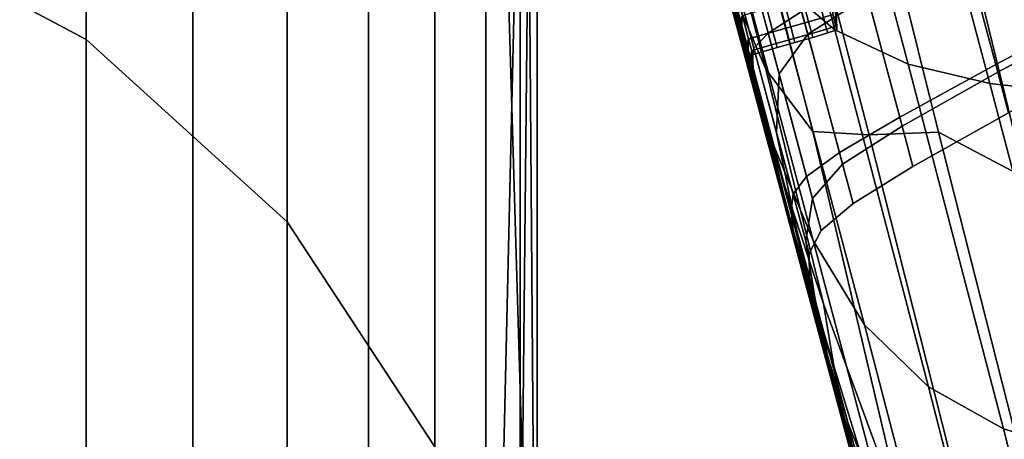
# Model space of a CAD drawing. Units: centimetres. Extents: x 3.7 to 43.7, y -30.9 to 14.4.
# Drawn here: x 9.1 to 9.3, y -30 to -29.9 of the extents above; entities that cross this region are included whole.
import ezdxf

# ---------------------------------------------------------------- set-up
doc = ezdxf.new("R2010")
doc.units = ezdxf.units.CM
doc.layers.get('0').update_dxf_attribs({"true_color": 0x8c58e1})

msp = doc.modelspace()

# ---------------------------------------------------------------- linework, layer by layer
at = {"color": 18, "true_color": 0x000000}
for points in [[(9.00409, -29.82951, 98.18428), (9.06982, -29.86442, 98.1627), (9.06982, -29.3569, 96.98701), (9.00409, -29.32598, 97.01582)], [(9.00409, -29.32599, 105.11826), (9.06982, -29.3569, 105.14796), (9.06982, -29.86443, 103.94245), (9.00409, -29.82951, 103.92043)], [(9.06982, -29.3569, 105.14796), (9.12454, -29.40082, 105.19006), (9.12454, -29.91403, 103.97369), (9.06982, -29.86443, 103.94245)], [(9.06982, -29.86442, 98.1627), (9.12454, -29.91403, 98.13208), (9.12454, -29.40083, 96.94621), (9.06982, -29.3569, 96.98701)], [(9.12454, -29.40082, 105.19006), (9.16473, -29.455, 105.2418), (9.16473, -29.9752, 104.01215), (9.12454, -29.91403, 103.97369)], [(9.12454, -29.91403, 98.13208), (9.16473, -29.9752, 98.09438), (9.16473, -29.455, 96.89608), (9.12454, -29.40083, 96.94621)], [(9.16473, -29.455, 105.2418), (9.18793, -29.51602, 105.29983), (9.18793, -30.04411, 104.05541), (9.16473, -29.9752, 104.01215)], [(9.16473, -29.9752, 98.09438), (9.18793, -30.04411, 98.05199), (9.18793, -29.51602, 96.83988), (9.16473, -29.455, 96.89608)], [(9.19263, -30.11642, 104.10072), (9.18793, -30.04411, 104.05541), (9.18793, -29.51602, 105.29983)], [(9.18793, -29.51602, 105.29983), (9.19266, -29.58006, 105.36045), (9.19263, -30.11642, 104.10072)], [(9.19266, -29.58006, 96.78123), (9.18793, -29.51602, 96.83988), (9.18793, -30.04411, 98.05199)], [(9.17859, -30.18761, 104.14521), (9.19263, -30.11642, 104.10072), (9.19266, -29.58006, 105.36045)], [(9.19266, -29.58006, 105.36045), (9.17859, -29.6431, 105.41981), (9.17859, -30.18761, 104.14521)], [(9.17859, -29.64309, 96.72381), (9.19266, -29.58006, 96.78123), (9.19263, -30.11642, 98.00763)], [(9.18793, -30.04411, 98.05199), (9.19263, -30.11642, 98.00763), (9.19266, -29.58006, 96.78123)], [(9.17859, -30.1876, 97.96407), (9.14664, -30.25315, 97.92405), (9.14664, -29.70115, 96.6712), (9.17859, -29.64309, 96.72381)], [(9.17859, -29.6431, 105.41981), (9.14664, -29.70116, 105.47425), (9.14664, -30.25316, 104.1861), (9.17859, -30.18761, 104.14521)], [(9.19263, -30.11642, 98.00763), (9.17859, -30.1876, 97.96407), (9.17859, -29.64309, 96.72381)], [(9.14664, -30.25315, 97.92405), (9.09882, -30.30899, 97.89004), (9.09882, -29.75059, 96.62663), (9.14664, -29.70115, 96.6712)], [(9.14664, -29.70116, 105.47425), (9.09882, -29.7506, 105.52041), (9.09882, -30.30899, 104.22086), (9.14664, -30.25316, 104.1861)], [(9.28299, -29.89032, 87.02274), (9.2486, -29.75829, 86.99745), (9.26291, -29.73332, 86.97198), (9.30185, -29.88962, 87.00658)], [(9.32541, -29.90203, 86.99736), (9.30185, -29.88962, 87.00658), (9.26291, -29.73332, 86.97198), (9.29382, -29.77255, 86.96652)], [(9.24393, -29.75034, 88.52493), (9.22729, -29.73794, 88.50784), (9.2565, -29.84721, 88.41161), (9.27362, -29.8618, 88.42511)], [(9.09882, -30.30899, 97.89004), (9.03809, -30.35157, 97.86414), (9.03809, -29.78831, 96.59276), (9.09882, -29.75059, 96.62663)], [(9.09882, -29.7506, 105.52041), (9.03809, -29.78831, 105.55549), (9.03809, -30.35158, 104.24735), (9.09882, -30.30899, 104.22086)], [(9.24393, -29.75034, 88.52493), (9.27362, -29.8618, 88.42511), (9.29361, -29.87113, 88.43604), (9.26346, -29.75778, 88.53883)], [(9.24954, -29.86864, 88.26376), (9.22537, -29.77804, 88.35641), (9.22073, -29.75723, 88.34175), (9.24445, -29.84612, 88.25212)], [(9.28299, -29.89032, 87.02274), (9.26767, -29.88948, 87.04932), (9.23721, -29.77201, 87.02922), (9.2486, -29.75829, 86.99745)], [(9.28522, -29.76157, 88.55026), (9.26346, -29.75778, 88.53883), (9.29361, -29.87113, 88.43604), (9.3158, -29.87639, 88.44574)], [(9.28522, -29.76157, 88.55026), (9.3158, -29.87639, 88.44574), (9.33945, -29.87903, 88.45438), (9.30844, -29.76303, 88.55994)], [(9.33249, -29.76345, 88.56857), (9.30844, -29.76303, 88.55994), (9.33945, -29.87903, 88.45438), (9.36383, -29.88051, 88.4621)], [(9.22372, -29.77235, 88.08652), (9.24057, -29.83574, 88.07545), (9.25082, -29.87131, 88.09509), (9.23007, -29.79259, 88.10539)], [(9.25485, -29.87248, 87.08983), (9.23132, -29.78244, 87.07669), (9.23721, -29.77201, 87.02922), (9.26767, -29.88948, 87.04932)], [(9.32541, -29.90203, 86.99736), (9.29382, -29.77255, 86.96652), (9.31891, -29.79116, 86.96123), (9.35123, -29.91788, 86.99184)], [(9.24954, -29.86864, 88.26376), (9.25711, -29.8935, 88.28049), (9.23264, -29.80198, 88.375), (9.22537, -29.77804, 88.35641)], [(9.25485, -29.87248, 87.08983), (9.24512, -29.84975, 87.13887), (9.22913, -29.78952, 87.13181), (9.23132, -29.78244, 87.07669)], [(9.37695, -29.9275, 86.98677), (9.35123, -29.91788, 86.99184), (9.31891, -29.79116, 86.96123), (9.34409, -29.80213, 86.95622)], [(9.23367, -29.79969, 88.11937), (9.23007, -29.79259, 88.10539), (9.25082, -29.87131, 88.09509), (9.25159, -29.86679, 88.11736)], [(9.24771, -29.79383, 88.13419), (9.23828, -29.79849, 88.12883), (9.25546, -29.86273, 88.12901), (9.26456, -29.8568, 88.13498)], [(9.25015, -29.80304, 88.25822), (9.26651, -29.79306, 88.25909), (9.28247, -29.85268, 88.2007), (9.26624, -29.86299, 88.19911)], [(9.23367, -29.79969, 88.11937), (9.25159, -29.86679, 88.11736), (9.25546, -29.86273, 88.12901), (9.23828, -29.79849, 88.12883)], [(9.26773, -29.91909, 88.29581), (9.24292, -29.82615, 88.39415), (9.23264, -29.80198, 88.375), (9.25711, -29.8935, 88.28049)], [(9.25015, -29.80304, 88.25822), (9.26624, -29.86299, 88.19911), (9.25845, -29.87381, 88.1944), (9.24222, -29.81315, 88.25638)], [(9.24893, -29.86777, 88.05231), (9.24057, -29.83574, 88.07545), (9.23297, -29.80856, 88.05698), (9.24258, -29.84468, 88.04169)], [(9.24115, -29.82757, 88.25201), (9.24222, -29.81315, 88.25638), (9.25845, -29.87381, 88.1944), (9.25778, -29.88985, 88.18274)], [(9.31741, -29.87124, 88.14365), (9.35083, -29.85349, 88.14841), (9.34094, -29.81651, 88.14816), (9.30737, -29.83381, 88.14302)], [(9.23911, -29.83172, 87.19106), (9.24686, -29.86062, 87.20204), (9.24042, -29.83636, 87.24467), (9.23566, -29.81864, 87.23589)], [(9.31796, -29.87331, 88.16803), (9.30856, -29.83816, 88.20299), (9.34201, -29.8205, 88.2058), (9.35135, -29.85536, 88.1716)], [(9.24115, -29.82757, 88.25201), (9.25778, -29.88985, 88.18274), (9.26465, -29.92279, 88.15492), (9.24445, -29.84612, 88.25212)], [(9.26773, -29.91909, 88.29581), (9.28165, -29.94201, 88.30783), (9.2565, -29.84721, 88.41161), (9.24292, -29.82615, 88.39415)], [(9.00409, -29.82951, 103.92043), (9.06982, -29.86443, 103.94245), (9.06982, -30.17809, 102.54266), (9.00409, -30.14072, 102.53092)], [(9.00409, -30.14071, 99.55386), (9.06982, -30.17808, 99.54224), (9.06982, -29.86442, 98.1627), (9.00409, -29.82951, 98.18428)], [(9.23911, -29.83172, 87.19106), (9.24512, -29.84975, 87.13887), (9.25665, -29.89409, 87.15529), (9.24686, -29.86062, 87.20204)], [(9.23984, -29.83362, 87.28273), (9.24411, -29.85008, 87.25926), (9.24759, -29.86316, 87.27824), (9.24329, -29.84649, 87.30046)], [(9.31741, -29.87124, 88.14365), (9.30737, -29.83381, 88.14302), (9.28113, -29.84762, 88.13855), (9.29129, -29.88553, 88.13954)], [(9.24493, -29.8526, 87.96465), (9.24661, -29.85944, 87.97728), (9.24164, -29.84084, 87.99455), (9.23999, -29.83414, 87.98438)], [(9.25134, -29.87738, 87.22031), (9.24411, -29.85008, 87.25926), (9.24042, -29.83636, 87.24467), (9.24686, -29.86062, 87.20204)], [(9.24893, -29.86777, 88.05231), (9.25577, -29.89254, 88.05446), (9.25082, -29.87131, 88.09509), (9.24057, -29.83574, 88.07545)], [(9.24704, -29.86042, 87.32394), (9.24512, -29.85095, 87.33594), (9.24146, -29.83744, 87.31161), (9.24329, -29.84649, 87.30046)], [(9.31796, -29.87331, 88.16803), (9.29193, -29.888, 88.16502), (9.28247, -29.85268, 88.2007), (9.30856, -29.83816, 88.20299)], [(9.24954, -29.87068, 87.99815), (9.24448, -29.85183, 88.01132), (9.24164, -29.84084, 87.99455), (9.24661, -29.85944, 87.97728)], [(9.24893, -29.86777, 88.05231), (9.24258, -29.84468, 88.04169), (9.24631, -29.85865, 88.02588), (9.25116, -29.87667, 88.02419)], [(9.24704, -29.86042, 87.32394), (9.24329, -29.84649, 87.30046), (9.24759, -29.86316, 87.27824), (9.25183, -29.87896, 87.30016)], [(9.24954, -29.86864, 88.26376), (9.24445, -29.84612, 88.25212), (9.26465, -29.92279, 88.15492), (9.26944, -29.94333, 88.17267)], [(9.24564, -29.84737, 87.95587), (9.24844, -29.85793, 87.92833), (9.24747, -29.85977, 87.93117), (9.24457, -29.84898, 87.95818)], [(9.24564, -29.84738, 87.34006), (9.24512, -29.85095, 87.33594), (9.24808, -29.862, 87.36954), (9.24847, -29.85796, 87.37381)], [(9.29913, -29.95888, 88.31465), (9.27362, -29.8618, 88.42511), (9.2565, -29.84721, 88.41161), (9.28165, -29.94201, 88.30783)], [(9.25134, -29.87738, 87.22031), (9.25491, -29.8908, 87.24135), (9.24759, -29.86316, 87.27824), (9.24411, -29.85008, 87.25926)], [(9.24493, -29.8526, 87.96465), (9.24457, -29.84898, 87.95818), (9.24747, -29.85977, 87.93117), (9.24802, -29.86409, 87.93924)], [(9.25485, -29.87248, 87.08983), (9.27054, -29.93632, 87.11729), (9.25665, -29.89409, 87.15529), (9.24512, -29.84975, 87.13887)], [(9.27487, -29.89521, 88.13631), (9.29129, -29.88553, 88.13954), (9.28113, -29.84762, 88.13855), (9.26456, -29.8568, 88.13498)], [(9.24954, -29.87068, 87.99815), (9.25116, -29.87667, 88.02419), (9.24631, -29.85865, 88.02588), (9.24448, -29.85183, 88.01132)], [(9.24493, -29.8526, 87.96465), (9.24802, -29.86409, 87.93924), (9.25006, -29.87231, 87.95509), (9.24661, -29.85944, 87.97728)], [(9.24704, -29.86042, 87.32394), (9.25037, -29.87291, 87.35703), (9.24808, -29.862, 87.36954), (9.24512, -29.85095, 87.33594)], [(9.26648, -29.85962, 87.4187), (9.27057, -29.85843, 87.41873), (9.26886, -29.8521, 87.37416), (9.26477, -29.85328, 87.37411)], [(9.26648, -29.85962, 87.89368), (9.26477, -29.85328, 87.92792), (9.26886, -29.8521, 87.92787), (9.27057, -29.85843, 87.89365)], [(9.2757, -29.89832, 88.16281), (9.26624, -29.86299, 88.19911), (9.28247, -29.85268, 88.2007), (9.29193, -29.888, 88.16502)], [(9.25677, -29.86232, 87.89377), (9.25507, -29.85598, 87.92801), (9.25992, -29.85463, 87.92795), (9.26163, -29.86097, 87.89371)], [(9.25677, -29.86233, 87.41862), (9.26163, -29.86098, 87.41867), (9.25992, -29.85464, 87.37408), (9.25507, -29.85599, 87.37404)], [(9.26648, -29.85962, 87.4187), (9.26477, -29.85328, 87.37411), (9.25992, -29.85464, 87.37408), (9.26163, -29.86098, 87.41867)], [(9.26648, -29.85962, 87.89368), (9.26163, -29.86097, 87.89371), (9.25992, -29.85463, 87.92795), (9.26477, -29.85328, 87.92792)], [(9.27307, -29.8576, 87.41878), (9.27393, -29.86076, 87.47041), (9.27383, -29.85489, 87.46942), (9.27328, -29.85283, 87.41896)], [(9.27307, -29.8576, 87.89359), (9.27328, -29.85283, 87.89366), (9.27383, -29.85489, 87.85529), (9.27393, -29.86076, 87.85435)], [(9.2742, -29.86182, 87.52542), (9.27396, -29.85542, 87.52441), (9.27383, -29.85489, 87.46942), (9.27393, -29.86076, 87.47041)], [(9.2742, -29.86181, 87.81177), (9.27393, -29.86076, 87.85435), (9.27383, -29.85489, 87.85529), (9.27396, -29.85542, 87.81262)], [(9.2742, -29.86182, 87.63051), (9.2742, -29.86182, 87.67789), (9.27386, -29.85507, 87.67789), (9.2739, -29.85511, 87.63031)], [(9.2742, -29.86181, 87.72321), (9.2739, -29.85511, 87.72339), (9.27386, -29.85507, 87.67789), (9.2742, -29.86182, 87.67789)], [(9.2742, -29.86182, 87.63051), (9.2739, -29.85511, 87.63031), (9.27393, -29.85522, 87.57953), (9.2742, -29.86182, 87.58002)], [(9.2742, -29.86181, 87.72321), (9.2742, -29.86181, 87.76749), (9.27393, -29.85522, 87.76793), (9.2739, -29.85511, 87.72339)], [(9.2742, -29.86182, 87.52542), (9.2742, -29.86182, 87.58002), (9.27393, -29.85522, 87.57953), (9.27396, -29.85542, 87.52441)], [(9.2742, -29.86181, 87.81177), (9.27396, -29.85542, 87.81262), (9.27393, -29.85522, 87.76793), (9.2742, -29.86181, 87.76749)], [(9.31741, -29.87124, 88.14365), (9.32092, -29.88438, 88.15012), (9.35431, -29.8664, 88.15434), (9.35083, -29.85349, 88.14841)], [(9.31796, -29.87331, 88.16803), (9.35135, -29.85536, 88.1716), (9.35431, -29.8664, 88.15434), (9.32092, -29.88438, 88.15012)], [(9.25015, -29.86428, 87.89406), (9.24927, -29.86652, 87.89734), (9.24747, -29.85977, 87.93117), (9.24844, -29.85793, 87.92833)], [(9.25015, -29.86431, 87.41844), (9.24847, -29.85796, 87.37381), (9.24808, -29.862, 87.36954), (9.24991, -29.86889, 87.41466)], [(9.25015, -29.86428, 87.89406), (9.24844, -29.85793, 87.92833), (9.25098, -29.85714, 87.92813), (9.25269, -29.86349, 87.89388)], [(9.25015, -29.86431, 87.41844), (9.25269, -29.8635, 87.41856), (9.25098, -29.85715, 87.37395), (9.24847, -29.85796, 87.37381)], [(9.25677, -29.86232, 87.89377), (9.25269, -29.86349, 87.89388), (9.25098, -29.85714, 87.92813), (9.25507, -29.85598, 87.92801)], [(9.25677, -29.86233, 87.41862), (9.25507, -29.85599, 87.37404), (9.25098, -29.85715, 87.37395), (9.25269, -29.8635, 87.41856)], [(9.27487, -29.89521, 88.13631), (9.26456, -29.8568, 88.13498), (9.25546, -29.86273, 88.12901), (9.26593, -29.90171, 88.12971)], [(9.27307, -29.8576, 87.41878), (9.27057, -29.85843, 87.41873), (9.27139, -29.8616, 87.47038), (9.27393, -29.86076, 87.47041)], [(9.27307, -29.8576, 87.89359), (9.27393, -29.86076, 87.85435), (9.27139, -29.8616, 87.85439), (9.27057, -29.85843, 87.89365)], [(9.24954, -29.87068, 87.99815), (9.24661, -29.85944, 87.97728), (9.25006, -29.87231, 87.95509), (9.25363, -29.88587, 87.98129)], [(9.25134, -29.87738, 87.22031), (9.24686, -29.86062, 87.20204), (9.25665, -29.89409, 87.15529), (9.2612, -29.91268, 87.18217)], [(9.24704, -29.86042, 87.32394), (9.25183, -29.87896, 87.30016), (9.25595, -29.89429, 87.33221), (9.25037, -29.87291, 87.35703)], [(9.25015, -29.87205, 87.90675), (9.24802, -29.86409, 87.93924), (9.24747, -29.85977, 87.93117), (9.24927, -29.86652, 87.89734)], [(9.26648, -29.85962, 87.4187), (9.26163, -29.86098, 87.41867), (9.26248, -29.86415, 87.47034), (9.26733, -29.86279, 87.47037)], [(9.26648, -29.85962, 87.89368), (9.26733, -29.86278, 87.85442), (9.26248, -29.86414, 87.85443), (9.26163, -29.86097, 87.89371)], [(9.26648, -29.85962, 87.4187), (9.26733, -29.86279, 87.47037), (9.27139, -29.8616, 87.47038), (9.27057, -29.85843, 87.41873)], [(9.26648, -29.85962, 87.89368), (9.27057, -29.85843, 87.89365), (9.27139, -29.8616, 87.85439), (9.26733, -29.86278, 87.85442)], [(9.2742, -29.86182, 87.52542), (9.27393, -29.86076, 87.47041), (9.27139, -29.8616, 87.47038), (9.2717, -29.86265, 87.52539)], [(9.2742, -29.86181, 87.81177), (9.2717, -29.86265, 87.81178), (9.27139, -29.8616, 87.85439), (9.27393, -29.86076, 87.85435)], [(9.25998, -29.90968, 87.26068), (9.25183, -29.87896, 87.30016), (9.24759, -29.86316, 87.27824), (9.25491, -29.8908, 87.24135)], [(9.25266, -29.8814, 87.40358), (9.24991, -29.86889, 87.41466), (9.24808, -29.862, 87.36954), (9.25037, -29.87291, 87.35703)], [(9.25015, -29.86428, 87.89406), (9.25269, -29.86349, 87.89388), (9.25354, -29.86666, 87.85457), (9.25101, -29.86747, 87.85472)], [(9.25015, -29.86431, 87.41844), (9.25101, -29.86749, 87.47017), (9.25354, -29.86668, 87.47026), (9.25269, -29.8635, 87.41856)], [(9.26227, -29.90646, 88.11554), (9.26593, -29.90171, 88.12971), (9.25546, -29.86273, 88.12901), (9.25159, -29.86679, 88.11736)], [(9.25677, -29.86232, 87.89377), (9.25763, -29.8655, 87.85448), (9.25354, -29.86666, 87.85457), (9.25269, -29.86349, 87.89388)], [(9.25677, -29.86233, 87.41862), (9.25269, -29.8635, 87.41856), (9.25354, -29.86668, 87.47026), (9.25763, -29.86551, 87.47032)], [(9.25677, -29.86232, 87.89377), (9.26163, -29.86097, 87.89371), (9.26248, -29.86414, 87.85443), (9.25763, -29.8655, 87.85448)], [(9.25677, -29.86233, 87.41862), (9.25763, -29.86551, 87.47032), (9.26248, -29.86415, 87.47034), (9.26163, -29.86098, 87.41867)], [(9.2757, -29.89832, 88.16281), (9.26752, -29.90764, 88.15651), (9.25845, -29.87381, 88.1944), (9.26624, -29.86299, 88.19911)], [(9.26761, -29.86384, 87.8118), (9.26276, -29.8652, 87.81181), (9.26248, -29.86414, 87.85443), (9.26733, -29.86278, 87.85442)], [(9.26761, -29.86384, 87.52538), (9.26733, -29.86279, 87.47037), (9.26248, -29.86415, 87.47034), (9.26276, -29.8652, 87.52538)], [(9.26761, -29.86384, 87.52538), (9.2717, -29.86265, 87.52539), (9.27139, -29.8616, 87.47038), (9.26733, -29.86279, 87.47037)], [(9.26761, -29.86384, 87.8118), (9.26733, -29.86278, 87.85442), (9.27139, -29.8616, 87.85439), (9.2717, -29.86265, 87.81178)], [(9.26761, -29.86384, 87.52538), (9.26761, -29.86384, 87.58), (9.2717, -29.86265, 87.58002), (9.2717, -29.86265, 87.52539)], [(9.26761, -29.86384, 87.72322), (9.26761, -29.86384, 87.7675), (9.2717, -29.86265, 87.7675), (9.2717, -29.86265, 87.72322)], [(9.26761, -29.86384, 87.72322), (9.2717, -29.86265, 87.72322), (9.2717, -29.86265, 87.67789), (9.26761, -29.86384, 87.67789)], [(9.26761, -29.86384, 87.63051), (9.2717, -29.86265, 87.63051), (9.2717, -29.86265, 87.58002), (9.26761, -29.86384, 87.58)], [(9.26761, -29.86384, 87.63051), (9.26761, -29.86384, 87.67789), (9.2717, -29.86265, 87.67789), (9.2717, -29.86265, 87.63051)], [(9.26761, -29.86384, 87.8118), (9.2717, -29.86265, 87.81178), (9.2717, -29.86265, 87.7675), (9.26761, -29.86384, 87.7675)], [(9.2742, -29.86181, 87.72321), (9.2717, -29.86265, 87.72322), (9.2717, -29.86265, 87.7675), (9.2742, -29.86181, 87.76749)], [(9.2742, -29.86181, 87.72321), (9.2742, -29.86182, 87.67789), (9.2717, -29.86265, 87.67789), (9.2717, -29.86265, 87.72322)], [(9.2742, -29.86181, 87.81177), (9.2742, -29.86181, 87.76749), (9.2717, -29.86265, 87.7675), (9.2717, -29.86265, 87.81178)], [(9.2742, -29.86182, 87.52542), (9.2717, -29.86265, 87.52539), (9.2717, -29.86265, 87.58002), (9.2742, -29.86182, 87.58002)], [(9.2742, -29.86182, 87.63051), (9.2742, -29.86182, 87.58002), (9.2717, -29.86265, 87.58002), (9.2717, -29.86265, 87.63051)], [(9.2742, -29.86182, 87.63051), (9.2717, -29.86265, 87.63051), (9.2717, -29.86265, 87.67789), (9.2742, -29.86182, 87.67789)], [(9.29913, -29.95888, 88.31465), (9.31955, -29.97036, 88.31976), (9.29361, -29.87113, 88.43604), (9.27362, -29.8618, 88.42511)], [(9.06982, -30.17808, 99.54224), (9.12454, -30.2312, 99.52573), (9.12454, -29.91403, 98.13208), (9.06982, -29.86442, 98.1627)], [(9.06982, -29.86443, 103.94245), (9.12454, -29.91403, 103.97369), (9.12454, -30.2312, 102.55932), (9.06982, -30.17809, 102.54266)], [(9.25015, -29.87205, 87.90675), (9.25284, -29.88268, 87.92534), (9.25006, -29.87231, 87.95509), (9.24802, -29.86409, 87.93924)], [(9.25015, -29.86428, 87.89406), (9.25101, -29.86747, 87.85472), (9.25027, -29.87025, 87.85808), (9.24927, -29.86652, 87.89734)], [(9.25015, -29.86431, 87.41844), (9.24991, -29.86889, 87.41466), (9.25092, -29.87259, 87.46732), (9.25101, -29.86749, 87.47017)], [(9.2579, -29.86656, 87.81186), (9.25381, -29.86774, 87.81192), (9.25354, -29.86666, 87.85457), (9.25763, -29.8655, 87.85448)], [(9.2579, -29.86657, 87.52536), (9.25763, -29.86551, 87.47032), (9.25354, -29.86668, 87.47026), (9.25381, -29.86774, 87.52531)], [(9.2579, -29.86656, 87.81186), (9.25763, -29.8655, 87.85448), (9.26248, -29.86414, 87.85443), (9.26276, -29.8652, 87.81181)], [(9.2579, -29.86657, 87.52536), (9.26276, -29.8652, 87.52538), (9.26248, -29.86415, 87.47034), (9.25763, -29.86551, 87.47032)], [(9.2579, -29.86657, 87.52536), (9.2579, -29.86657, 87.58), (9.26276, -29.8652, 87.58), (9.26276, -29.8652, 87.52538)], [(9.2579, -29.86657, 87.63051), (9.2579, -29.86657, 87.6779), (9.26276, -29.8652, 87.6779), (9.26276, -29.8652, 87.63049)], [(9.2579, -29.86657, 87.63051), (9.26276, -29.8652, 87.63049), (9.26276, -29.8652, 87.58), (9.2579, -29.86657, 87.58)], [(9.2579, -29.86657, 87.72324), (9.2579, -29.86657, 87.76755), (9.26276, -29.8652, 87.76752), (9.26276, -29.8652, 87.72322)], [(9.2579, -29.86657, 87.72324), (9.26276, -29.8652, 87.72322), (9.26276, -29.8652, 87.6779), (9.2579, -29.86657, 87.6779)], [(9.2579, -29.86656, 87.81186), (9.26276, -29.8652, 87.81181), (9.26276, -29.8652, 87.76752), (9.2579, -29.86657, 87.76755)], [(9.26761, -29.86384, 87.52538), (9.26276, -29.8652, 87.52538), (9.26276, -29.8652, 87.58), (9.26761, -29.86384, 87.58)], [(9.26761, -29.86384, 87.72322), (9.26761, -29.86384, 87.67789), (9.26276, -29.8652, 87.6779), (9.26276, -29.8652, 87.72322)], [(9.26761, -29.86384, 87.72322), (9.26276, -29.8652, 87.72322), (9.26276, -29.8652, 87.76752), (9.26761, -29.86384, 87.7675)], [(9.26761, -29.86384, 87.63051), (9.26761, -29.86384, 87.58), (9.26276, -29.8652, 87.58), (9.26276, -29.8652, 87.63049)], [(9.26761, -29.86384, 87.63051), (9.26276, -29.8652, 87.63049), (9.26276, -29.8652, 87.6779), (9.26761, -29.86384, 87.67789)], [(9.26761, -29.86384, 87.8118), (9.26761, -29.86384, 87.7675), (9.26276, -29.8652, 87.76752), (9.26276, -29.8652, 87.81181)], [(9.24893, -29.86777, 88.05231), (9.25116, -29.87667, 88.02419), (9.25632, -29.89565, 88.01529), (9.25577, -29.89254, 88.05446)], [(9.25015, -29.87205, 87.90675), (9.24927, -29.86652, 87.89734), (9.25027, -29.87025, 87.85808), (9.25156, -29.87734, 87.86778)], [(9.24954, -29.86864, 88.26376), (9.26944, -29.94333, 88.17267), (9.27725, -29.96893, 88.18719), (9.25711, -29.8935, 88.28049)], [(9.25266, -29.8814, 87.40358), (9.25403, -29.8866, 87.45892), (9.25092, -29.87259, 87.46732), (9.24991, -29.86889, 87.41466)], [(9.25131, -29.86855, 87.81204), (9.25073, -29.87193, 87.81483), (9.25027, -29.87025, 87.85808), (9.25101, -29.86747, 87.85472)], [(9.25131, -29.86855, 87.81204), (9.25131, -29.86857, 87.76768), (9.25092, -29.87259, 87.76967), (9.25073, -29.87193, 87.81483)], [(9.26227, -29.90646, 88.11554), (9.25159, -29.86679, 88.11736), (9.25082, -29.87131, 88.09509), (9.26172, -29.91074, 88.089)], [(9.25131, -29.86857, 87.52527), (9.25101, -29.86749, 87.47017), (9.25092, -29.87259, 87.46732), (9.25128, -29.87405, 87.52351)], [(9.25131, -29.86858, 87.72333), (9.25107, -29.87321, 87.72469), (9.25092, -29.87259, 87.76967), (9.25131, -29.86857, 87.76768)], [(9.25131, -29.86855, 87.81204), (9.25101, -29.86747, 87.85472), (9.25354, -29.86666, 87.85457), (9.25381, -29.86774, 87.81192)], [(9.25131, -29.86857, 87.52527), (9.25381, -29.86774, 87.52531), (9.25354, -29.86668, 87.47026), (9.25101, -29.86749, 87.47017)], [(9.25131, -29.86858, 87.72333), (9.25131, -29.86859, 87.67796), (9.25122, -29.87374, 87.67873), (9.25107, -29.87321, 87.72469)], [(9.25131, -29.86859, 87.63052), (9.25131, -29.87411, 87.63065), (9.25122, -29.87374, 87.67873), (9.25131, -29.86859, 87.67796)], [(9.25131, -29.86857, 87.52527), (9.25128, -29.87405, 87.52351), (9.25134, -29.87423, 87.57928), (9.25131, -29.86858, 87.57997)], [(9.25131, -29.86857, 87.52527), (9.25131, -29.86858, 87.57997), (9.25381, -29.86775, 87.57999), (9.25381, -29.86774, 87.52531)], [(9.25131, -29.86855, 87.81204), (9.25381, -29.86774, 87.81192), (9.25381, -29.86775, 87.76759), (9.25131, -29.86857, 87.76768)], [(9.25131, -29.86859, 87.63052), (9.25385, -29.86776, 87.63051), (9.25381, -29.86775, 87.57999), (9.25131, -29.86858, 87.57997)], [(9.25131, -29.86858, 87.72333), (9.25131, -29.86857, 87.76768), (9.25381, -29.86775, 87.76759), (9.25385, -29.86775, 87.72328)], [(9.25131, -29.86858, 87.72333), (9.25385, -29.86775, 87.72328), (9.25385, -29.86776, 87.67793), (9.25131, -29.86859, 87.67796)], [(9.25131, -29.86859, 87.63052), (9.25131, -29.86859, 87.67796), (9.25385, -29.86776, 87.67793), (9.25385, -29.86776, 87.63051)], [(9.25131, -29.86859, 87.63052), (9.25131, -29.86858, 87.57997), (9.25134, -29.87423, 87.57928), (9.25131, -29.87411, 87.63065)], [(9.2579, -29.86656, 87.81186), (9.2579, -29.86657, 87.76755), (9.25381, -29.86775, 87.76759), (9.25381, -29.86774, 87.81192)], [(9.2579, -29.86657, 87.52536), (9.25381, -29.86774, 87.52531), (9.25381, -29.86775, 87.57999), (9.2579, -29.86657, 87.58)], [(9.2579, -29.86657, 87.63051), (9.2579, -29.86657, 87.58), (9.25381, -29.86775, 87.57999), (9.25385, -29.86776, 87.63051)], [(9.2579, -29.86657, 87.72324), (9.25385, -29.86775, 87.72328), (9.25381, -29.86775, 87.76759), (9.2579, -29.86657, 87.76755)], [(9.2579, -29.86657, 87.63051), (9.25385, -29.86776, 87.63051), (9.25385, -29.86776, 87.67793), (9.2579, -29.86657, 87.6779)], [(9.2579, -29.86657, 87.72324), (9.2579, -29.86657, 87.6779), (9.25385, -29.86776, 87.67793), (9.25385, -29.86775, 87.72328)], [(9.24954, -29.87068, 87.99815), (9.25363, -29.88587, 87.98129), (9.25632, -29.89565, 88.01529), (9.25116, -29.87667, 88.02419)], [(9.2525, -29.88081, 87.82294), (9.25156, -29.87734, 87.86778), (9.25027, -29.87025, 87.85808), (9.25073, -29.87193, 87.81483)], [(9.26215, -29.91581, 88.0453), (9.26172, -29.91074, 88.089), (9.25082, -29.87131, 88.09509), (9.25577, -29.89254, 88.05446)], [(9.31741, -29.87124, 88.14365), (9.29129, -29.88553, 88.13954), (9.29489, -29.89897, 88.1465), (9.32092, -29.88438, 88.15012)], [(9.34229, -29.97713, 88.32672), (9.3158, -29.87639, 88.44574), (9.29361, -29.87113, 88.43604), (9.31955, -29.97036, 88.31976)], [(9.25748, -29.90025, 87.95613), (9.25363, -29.88587, 87.98129), (9.25006, -29.87231, 87.95509), (9.25284, -29.88268, 87.92534)], [(9.25015, -29.87205, 87.90675), (9.25156, -29.87734, 87.86778), (9.2551, -29.8911, 87.88699), (9.25284, -29.88268, 87.92534)], [(9.25266, -29.8814, 87.40358), (9.25037, -29.87291, 87.35703), (9.25595, -29.89429, 87.33221), (9.25909, -29.90598, 87.38159)], [(9.2525, -29.88081, 87.82294), (9.25073, -29.87193, 87.81483), (9.25092, -29.87259, 87.76967), (9.25317, -29.88333, 87.77545)], [(9.25473, -29.88919, 87.51839), (9.25128, -29.87405, 87.52351), (9.25092, -29.87259, 87.46732), (9.25403, -29.8866, 87.45892)], [(9.25381, -29.88579, 87.72862), (9.25317, -29.88333, 87.77545), (9.25092, -29.87259, 87.76967), (9.25107, -29.87321, 87.72469)], [(9.25381, -29.88579, 87.72862), (9.25107, -29.87321, 87.72469), (9.25122, -29.87374, 87.67873), (9.25439, -29.88789, 87.68095)], [(9.25479, -29.88935, 87.631), (9.25439, -29.88789, 87.68095), (9.25122, -29.87374, 87.67873), (9.25131, -29.87411, 87.63065)], [(9.25473, -29.88919, 87.51839), (9.25491, -29.88988, 87.5773), (9.25134, -29.87423, 87.57928), (9.25128, -29.87405, 87.52351)], [(9.25479, -29.88935, 87.631), (9.25131, -29.87411, 87.63065), (9.25134, -29.87423, 87.57928), (9.25491, -29.88988, 87.5773)], [(9.25485, -29.87248, 87.08983), (9.26767, -29.88948, 87.04932), (9.29309, -29.99762, 87.10017), (9.27054, -29.93632, 87.11729)], [(9.26572, -29.91933, 88.14133), (9.25778, -29.88985, 88.18274), (9.25845, -29.87381, 88.1944), (9.26752, -29.90764, 88.15651)], [(9.31796, -29.87331, 88.16803), (9.32092, -29.88438, 88.15012), (9.29489, -29.89897, 88.1465), (9.29193, -29.888, 88.16502)], [(9.34229, -29.97713, 88.32672), (9.36649, -29.98088, 88.33421), (9.33945, -29.87903, 88.45438), (9.3158, -29.87639, 88.44574)], [(9.25134, -29.87738, 87.22031), (9.2612, -29.91268, 87.18217), (9.26141, -29.91439, 87.21117), (9.25491, -29.8908, 87.24135)], [(9.2525, -29.88081, 87.82294), (9.25699, -29.89812, 87.83897), (9.2551, -29.8911, 87.88699), (9.25156, -29.87734, 87.86778)], [(9.25998, -29.90968, 87.26068), (9.26538, -29.92977, 87.29102), (9.25595, -29.89429, 87.33221), (9.25183, -29.87896, 87.30016)], [(9.2525, -29.88081, 87.82294), (9.25317, -29.88333, 87.77545), (9.25867, -29.90436, 87.78691), (9.25699, -29.89812, 87.83897)], [(9.25266, -29.8814, 87.40358), (9.25909, -29.90598, 87.38159), (9.26129, -29.91417, 87.44226), (9.25403, -29.8866, 87.45892)], [(9.25748, -29.90025, 87.95613), (9.25284, -29.88268, 87.92534), (9.2551, -29.8911, 87.88699), (9.26114, -29.91387, 87.91882)], [(9.25381, -29.88579, 87.72862), (9.26028, -29.91046, 87.7364), (9.25867, -29.90436, 87.78691), (9.25317, -29.88333, 87.77545)], [(9.25748, -29.90025, 87.95613), (9.26144, -29.91465, 87.99686), (9.25632, -29.89565, 88.01529), (9.25363, -29.88587, 87.98129)], [(9.25381, -29.88579, 87.72862), (9.25439, -29.88789, 87.68095), (9.26169, -29.9157, 87.68536), (9.26028, -29.91046, 87.7364)], [(9.25473, -29.88919, 87.51839), (9.25403, -29.8866, 87.45892), (9.26129, -29.91417, 87.44226), (9.26257, -29.91903, 87.50818)], [(9.27487, -29.89521, 88.13631), (9.27856, -29.90905, 88.14372), (9.29489, -29.89897, 88.1465), (9.29129, -29.88553, 88.13954)], [(9.25479, -29.88935, 87.631), (9.26266, -29.91936, 87.63171), (9.26169, -29.9157, 87.68536), (9.25439, -29.88789, 87.68095)], [(9.25473, -29.88919, 87.51839), (9.26257, -29.91903, 87.50818), (9.26303, -29.92071, 87.57335), (9.25491, -29.88988, 87.5773)], [(9.25479, -29.88935, 87.631), (9.25491, -29.88988, 87.5773), (9.26303, -29.92071, 87.57335), (9.26266, -29.91936, 87.63171)], [(9.26572, -29.91933, 88.14133), (9.26813, -29.93457, 88.10941), (9.26465, -29.92279, 88.15492), (9.25778, -29.88985, 88.18274)], [(9.28299, -29.89032, 87.02274), (9.31262, -30.00758, 87.07806), (9.29309, -29.99762, 87.10017), (9.26767, -29.88948, 87.04932)], [(9.2757, -29.89832, 88.16281), (9.29193, -29.888, 88.16502), (9.29489, -29.89897, 88.1465), (9.27856, -29.90905, 88.14372)], [(9.28299, -29.89032, 87.02274), (9.30185, -29.88962, 87.00658), (9.33347, -30.01424, 87.06497), (9.31262, -30.00758, 87.07806)], [(9.32541, -29.90203, 86.99736), (9.35703, -30.0248, 87.05701), (9.33347, -30.01424, 87.06497), (9.30185, -29.88962, 87.00658)], [(9.25998, -29.90968, 87.26068), (9.25491, -29.8908, 87.24135), (9.26141, -29.91439, 87.21117), (9.26825, -29.93896, 87.21214)], [(9.26459, -29.92678, 87.86559), (9.26114, -29.91387, 87.91882), (9.2551, -29.8911, 87.88699), (9.25699, -29.89812, 87.83897)], [(9.26215, -29.91581, 88.0453), (9.25577, -29.89254, 88.05446), (9.25632, -29.89565, 88.01529), (9.26144, -29.91465, 87.99686)], [(9.26993, -29.94677, 87.34508), (9.25909, -29.90598, 87.38159), (9.25595, -29.89429, 87.33221), (9.26538, -29.92977, 87.29102)], [(9.27338, -29.95316, 87.16121), (9.2612, -29.91268, 87.18217), (9.25665, -29.89409, 87.15529), (9.27054, -29.93632, 87.11729)], [(9.26773, -29.91909, 88.29581), (9.25711, -29.8935, 88.28049), (9.27725, -29.96893, 88.18719), (9.28796, -29.99535, 88.19751)], [(9.27487, -29.89521, 88.13631), (9.26593, -29.90171, 88.12971), (9.26987, -29.91637, 88.1369), (9.27856, -29.90905, 88.14372)], [(9.26459, -29.92678, 87.86559), (9.25699, -29.89812, 87.83897), (9.25867, -29.90436, 87.78691), (9.26791, -29.93922, 87.80591)], [(9.2757, -29.89832, 88.16281), (9.27856, -29.90905, 88.14372), (9.26987, -29.91637, 88.1369), (9.26752, -29.90764, 88.15651)], [(9.25748, -29.90025, 87.95613), (9.26114, -29.91387, 87.91882), (9.26855, -29.94136, 87.96741), (9.26144, -29.91465, 87.99686)], [(9.26227, -29.90646, 88.11554), (9.26666, -29.92266, 88.12114), (9.26987, -29.91637, 88.1369), (9.26593, -29.90171, 88.12971)], [(9.27118, -29.95139, 87.74931), (9.26791, -29.93922, 87.80591), (9.25867, -29.90436, 87.78691), (9.26028, -29.91046, 87.7364)], [(9.26993, -29.94677, 87.34508), (9.27347, -29.95995, 87.41458), (9.26129, -29.91417, 87.44226), (9.25909, -29.90598, 87.38159)], [(9.26227, -29.90646, 88.11554), (9.26172, -29.91074, 88.089), (9.26672, -29.92907, 88.0907), (9.26666, -29.92266, 88.12114)], [(9.26572, -29.91933, 88.14133), (9.26752, -29.90764, 88.15651), (9.26987, -29.91637, 88.1369), (9.26666, -29.92266, 88.12114)], [(9.25998, -29.90968, 87.26068), (9.26825, -29.93896, 87.21214), (9.27628, -29.96743, 87.23756), (9.26538, -29.92977, 87.29102)], [(9.27118, -29.95139, 87.74931), (9.26028, -29.91046, 87.7364), (9.26169, -29.9157, 87.68536), (9.27399, -29.96186, 87.69267)], [(9.26215, -29.91581, 88.0453), (9.26782, -29.93676, 88.03979), (9.26672, -29.92907, 88.0907), (9.26172, -29.91074, 88.089)], [(9.12454, -29.91403, 103.97369), (9.16473, -29.9752, 104.01215), (9.16473, -30.29671, 102.57989), (9.12454, -30.2312, 102.55932)], [(9.12454, -30.2312, 99.52573), (9.16473, -30.2967, 99.50538), (9.16473, -29.9752, 98.09438), (9.12454, -29.91403, 98.13208)], [(9.26459, -29.92678, 87.86559), (9.27423, -29.96281, 87.89366), (9.26855, -29.94136, 87.96741), (9.26114, -29.91387, 87.91882)], [(9.27338, -29.95316, 87.16121), (9.26825, -29.93896, 87.21214), (9.26141, -29.91439, 87.21117), (9.2612, -29.91268, 87.18217)], [(9.27579, -29.96857, 87.49124), (9.26257, -29.91903, 87.50818), (9.26129, -29.91417, 87.44226), (9.27347, -29.95995, 87.41458)], [(9.26215, -29.91581, 88.0453), (9.26144, -29.91465, 87.99686), (9.26855, -29.94136, 87.96741), (9.26782, -29.93676, 88.03979)], [(9.27594, -29.96917, 87.63287), (9.27399, -29.96186, 87.69267), (9.26169, -29.9157, 87.68536), (9.26266, -29.91936, 87.63171)], [(9.27579, -29.96857, 87.49124), (9.27667, -29.97189, 87.56677), (9.26303, -29.92071, 87.57335), (9.26257, -29.91903, 87.50818)], [(9.27594, -29.96917, 87.63287), (9.26266, -29.91936, 87.63171), (9.26303, -29.92071, 87.57335), (9.27667, -29.97189, 87.56677)], [(9.26572, -29.91933, 88.14133), (9.26666, -29.92266, 88.12114), (9.26672, -29.92907, 88.0907), (9.26813, -29.93457, 88.10941)], [(9.26773, -29.91909, 88.29581), (9.28796, -29.99535, 88.19751), (9.30197, -30.01974, 88.20151), (9.28165, -29.94201, 88.30783)], [(9.28391, -29.99801, 88.09029), (9.26944, -29.94333, 88.17267), (9.26465, -29.92279, 88.15492), (9.27753, -29.97355, 88.07347)], [(9.27255, -29.95456, 88.0529), (9.27753, -29.97355, 88.07347), (9.26465, -29.92279, 88.15492), (9.26813, -29.93457, 88.10941)], [(9.26459, -29.92678, 87.86559), (9.26791, -29.93922, 87.80591), (9.27939, -29.98209, 87.82733), (9.27423, -29.96281, 87.89366)], [(9.26993, -29.94677, 87.34508), (9.26538, -29.92977, 87.29102), (9.27628, -29.96743, 87.23756), (9.28354, -29.99348, 87.2982)], [(9.27255, -29.95456, 88.0529), (9.26813, -29.93457, 88.10941), (9.26672, -29.92907, 88.0907), (9.26782, -29.93676, 88.03979)], [(9.27255, -29.95456, 88.0529), (9.26782, -29.93676, 88.03979), (9.26855, -29.94136, 87.96741), (9.27835, -29.97765, 87.98381)], [(9.27338, -29.95316, 87.16121), (9.27054, -29.93632, 87.11729), (9.29309, -29.99762, 87.10017), (9.28625, -29.99536, 87.17601)], [(9.27118, -29.95139, 87.74931), (9.28442, -30.00096, 87.76517), (9.27939, -29.98209, 87.82733), (9.26791, -29.93922, 87.80591)], [(9.27338, -29.95316, 87.16121), (9.28625, -29.99536, 87.17601), (9.27628, -29.96743, 87.23756), (9.26825, -29.93896, 87.21214)], [(9.28476, -30.00218, 87.91412), (9.27835, -29.97765, 87.98381), (9.26855, -29.94136, 87.96741), (9.27423, -29.96281, 87.89366)], [(9.28391, -29.99801, 88.09029), (9.29218, -30.02517, 88.10141), (9.27725, -29.96893, 88.18719), (9.26944, -29.94333, 88.17267)], [(9.29913, -29.95888, 88.31465), (9.28165, -29.94201, 88.30783), (9.30197, -30.01974, 88.20151), (9.31967, -30.03925, 88.19711)], [(9.26993, -29.94677, 87.34508), (9.28354, -29.99348, 87.2982), (9.2894, -30.01498, 87.38112), (9.27347, -29.95995, 87.41458)], [(9.27118, -29.95139, 87.74931), (9.27399, -29.96186, 87.69267), (9.289, -30.01767, 87.70326), (9.28442, -30.00096, 87.76517)], [(9.27255, -29.95456, 88.0529), (9.27835, -29.97765, 87.98381), (9.28671, -30.00901, 88.00031), (9.27753, -29.97355, 88.07347)], [(9.27579, -29.96857, 87.49124), (9.27347, -29.95995, 87.41458), (9.2894, -30.01498, 87.38112), (9.29321, -30.02978, 87.47333)], [(9.29913, -29.95888, 88.31465), (9.31967, -30.03925, 88.19711), (9.34052, -30.05344, 88.19232), (9.31955, -29.97036, 88.31976)], [(9.27594, -29.96917, 87.63287), (9.29272, -30.03043, 87.63765), (9.289, -30.01767, 87.70326), (9.27399, -29.96186, 87.69267)], [(9.28476, -30.00218, 87.91412), (9.27423, -29.96281, 87.89366), (9.27939, -29.98209, 87.82733), (9.29147, -30.02715, 87.84604)], [(9.29819, -30.03581, 87.24515), (9.28354, -29.99348, 87.2982), (9.27628, -29.96743, 87.23756), (9.28625, -29.99536, 87.17601)], [(9.27579, -29.96857, 87.49124), (9.29321, -30.02978, 87.47333), (9.29449, -30.03566, 87.56285), (9.27667, -29.97189, 87.56677)], [(9.27594, -29.96917, 87.63287), (9.27667, -29.97189, 87.56677), (9.29449, -30.03566, 87.56285), (9.29272, -30.03043, 87.63765)], [(9.30286, -30.0522, 88.10495), (9.28796, -29.99535, 88.19751), (9.27725, -29.96893, 88.18719), (9.29218, -30.02517, 88.10141)], [(9.34229, -29.97713, 88.32672), (9.31955, -29.97036, 88.31976), (9.34052, -30.05344, 88.19232), (9.36401, -30.06185, 88.19511)]]:
    msp.add_3dface(points, dxfattribs=at)

doc.saveas('drawing.dxf')
